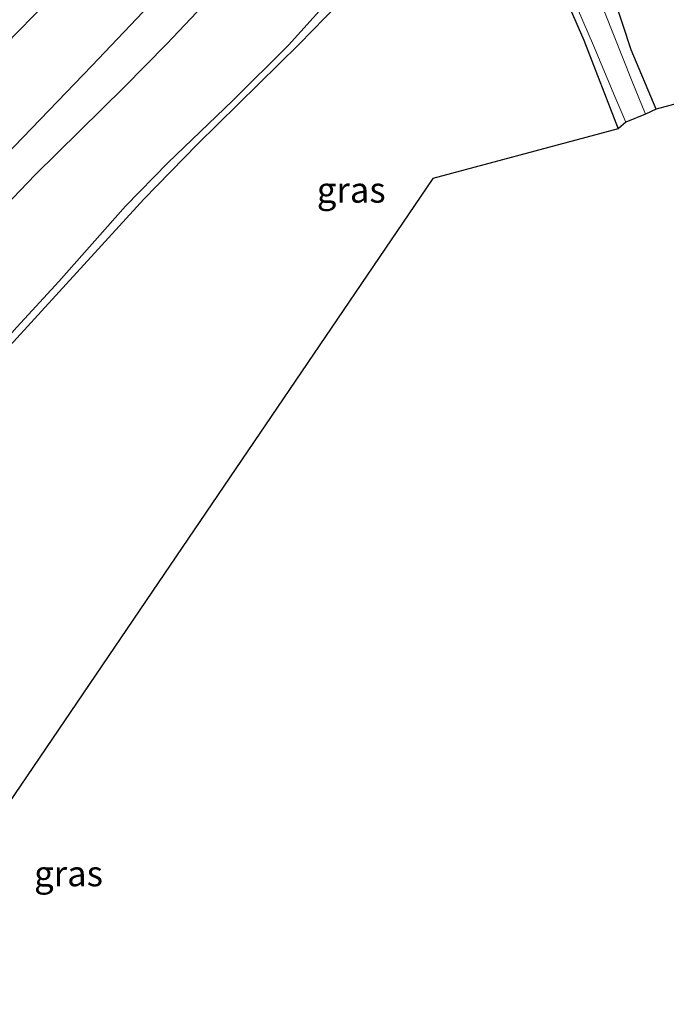
# Model space of a CAD drawing. Units: metres. Extents: x 89996 to 100004, y 462498 to 468751.
# Drawn here: x 90201 to 90265, y 463096 to 463193 of the extents above; entities that cross this region are included whole.
import ezdxf
from ezdxf.enums import TextEntityAlignment as Align

# ---------------------------------------------------------------- set-up
doc = ezdxf.new("R2010")
doc.units = ezdxf.units.M
for name, color, linetype, lineweight in [('B-ME-GR-BOMENSTRUIKEN-GV-B6', 93, 'Continuous', 18), ('B-ME-GW-INSTEEKWATERGANG-L-B1', 10, 'Continuous', 25), ('B-ME-IE-GRASLAND-GV-B6', 93, 'Continuous', 18), ('B-ME-IE-GRONDWERKLIJN-GROND_INGERICHT-GV-B6', 253, 'Continuous', 18), ('B-ME-KG-KADASTRAAL-OPNAMEDTMGRENS-L-B1', 10, 'Continuous', 25), ('B-ME-OG-WATER-GV-B6', 153, 'Continuous', 18)]:
    doc.layers.add(name, color=color, linetype=linetype, lineweight=lineweight)
doc.styles.add('NLCS-ISO', font='NLCS-ISO.TTF')

msp = doc.modelspace()

# ---------------------------------------------------------------- linework, layer by layer
at = {"layer": 'B-ME-GR-BOMENSTRUIKEN-GV-B6'}
msp.add_polyline3d([(90232.364, 463213.4348, 0.2048), (90208.4129, 463188.2219, 0.052), (90191.4825, 463170.6379, 0.1891), (90185.2509, 463164.4456, 0.1526), (90181.4215, 463160.7449, 0.2018), (90174.78, 463153.8059, 0.1873), (90168.6409, 463146.4856, 0.1775), (90167.1941, 463144.6208, 0.1873), (90164.4475, 463140.6355, 0.1409), (90162.7766, 463137.7747, 0.1155), (90159.2468, 463130.72, 0.1311), (90155.6991, 463123.2976, 0.1018), (90150.2311, 463111.9312, -0.0259), (90148.8208, 463110.6453, -0.0164), (90148.0238, 463111.0767, -0.0263), (90148.1189, 463112.6413, -0.0135), (90153.5017, 463125.5151, 0.1507), (90162.9276, 463143.2892, 0.1343), (90172.1875, 463157.9545, 0.176), (90179.1573, 463167.6603, 0.1985), (90180.9723, 463168.7713, 0.1985), (90190.4369, 463180.4596, 0.3743), (90197.2271, 463187.5674, 0.542), (90214.7237, 463205.4657, 1.0391)], dxfattribs=at)
at = {"layer": 'B-ME-GW-INSTEEKWATERGANG-L-B1'}
for points in [[(90240.2213, 463218.8974, -0.4078), (90239.1121, 463219.2014, -0.1207), (90237.9836, 463218.993, 0.0215), (90235.5388, 463216.6077, 0.101), (90232.364, 463213.4348, 0.2048), (90208.4129, 463188.2219, 0.052), (90191.4825, 463170.6379, 0.1891), (90185.2509, 463164.4456, 0.1526), (90181.4215, 463160.7449, 0.2018), (90174.78, 463153.8059, 0.1873), (90168.6409, 463146.4856, 0.1775), (90167.1941, 463144.6208, 0.1873), (90164.4475, 463140.6355, 0.1409), (90162.7766, 463137.7747, 0.1155), (90159.2468, 463130.72, 0.1311), (90155.6991, 463123.2976, 0.1018), (90154.3071, 463120.1301, 0.1179), (90152.7557, 463116.0178, 0.033), (90148.058, 463102.1077, -0.1062), (90145.9534, 463095.1311, 0.1184)], [(90263.8397, 463183.9903, -0.3422), (90261.3856, 463189.7927, -0.3666), (90258.1335, 463199.7018, -0.3659), (90255.6873, 463205.5364, -0.4246), (90253.7229, 463210.4734, -0.3743), (90252.9992, 463211.9242, -0.4638), (90251.3066, 463214.6845, -0.4832), (90250.3671, 463215.9172, -0.4952), (90249.6489, 463216.5311, -0.4613)], [(90253.3698, 463198.5193, -0.5056), (90256.7421, 463190.7406, -0.5367), (90260.0874, 463182.0418, -0.4995)], [(90157.6658, 463089.6599, -0.6287), (90161.1096, 463100.5618, -0.6653), (90162.9031, 463105.9124, -0.7224), (90166.9348, 463116.8111, -0.7771), (90169.2419, 463121.9695, -0.7268), (90171.6067, 463126.7595, -0.7131), (90172.6702, 463128.676, -0.7092), (90175.2693, 463132.7009, -0.6956), (90177.1877, 463135.3308, -0.7214), (90179.0735, 463137.7009, -0.697), (90184.3655, 463143.678, -0.6809), (90194.4478, 463154.2717, -0.6708), (90213.5468, 463175.1235, -0.7299), (90218.8035, 463180.532, -0.762), (90228.7698, 463190.3689, -0.7605), (90235.1775, 463196.9221, -0.6878)]]:
    msp.add_polyline3d(points, dxfattribs=at)
at = {"layer": 'B-ME-IE-GRASLAND-GV-B6'}
for points in [[(90278.1764, 463280.2652, 0.9458), (90264.1531, 463262.6945, 1.2388), (90254.6174, 463250.9511, 1.2085), (90233.8175, 463226.8301, 1.2211), (90228.7609, 463219.9881, 1.191), (90214.7237, 463205.4657, 1.0391), (90197.2271, 463187.5674, 0.542), (90190.4369, 463180.4596, 0.3743), (90180.9723, 463168.7713, 0.1985), (90179.1573, 463167.6603, 0.1985), (90172.1875, 463157.9545, 0.176), (90162.9276, 463143.2892, 0.1343), (90153.5017, 463125.5151, 0.1507), (90148.1189, 463112.6413, -0.0135), (90148.0238, 463111.0767, -0.0263), (90148.8208, 463110.6453, -0.0164), (90150.2311, 463111.9312, -0.0259), (90155.6991, 463123.2976, 0.1018), (90154.3071, 463120.1301, 0.1179), (90152.7557, 463116.0178, 0.033), (90148.058, 463102.1077, -0.1062), (90145.9534, 463095.1311, 0.1184)], [(90249.6489, 463216.5311, -0.4613), (90250.3671, 463215.9172, -0.4952), (90251.3066, 463214.6845, -0.4832), (90252.9992, 463211.9242, -0.4638), (90253.7229, 463210.4734, -0.3743), (90255.6873, 463205.5364, -0.4246), (90258.1335, 463199.7018, -0.3659), (90261.3856, 463189.7927, -0.3666), (90263.8397, 463183.9903, -0.3422), (90262.7759, 463183.4953, -1.1325), (90261.4732, 463186.7004, -1.1325), (90258.7704, 463193.5237, -1.1325), (90256.7428, 463199.1416, -1.1325), (90254.7517, 463204.3789, -1.1325), (90251.2009, 463213.7732, -1.1325), (90250.0494, 463215.1865, -1.1325), (90249.408, 463215.595, -1.1325), (90249.3138, 463216.1757, -1.1325), (90249.0263, 463216.6814, -1.1325), (90249.6489, 463216.5311, -0.4613)], [(90145.9534, 463095.1311, 0.1184), (90148.058, 463102.1077, -0.1062), (90152.7557, 463116.0178, 0.033), (90154.3071, 463120.1301, 0.1179), (90155.6991, 463123.2976, 0.1018), (90159.2468, 463130.72, 0.1311), (90162.7766, 463137.7747, 0.1155), (90164.4475, 463140.6355, 0.1409), (90167.1941, 463144.6208, 0.1873), (90168.6409, 463146.4856, 0.1775), (90174.78, 463153.8059, 0.1873), (90181.4215, 463160.7449, 0.2018), (90185.2509, 463164.4456, 0.1526), (90191.4825, 463170.6379, 0.1891), (90208.4129, 463188.2219, 0.052), (90232.364, 463213.4348, 0.2048)], [(90227.0415, 463202.302, -1.1325), (90215.7883, 463190.3958, -1.1325), (90211.5865, 463186.1262, -1.1325), (90202.865, 463177.53, -1.1325), (90199.1683, 463173.7068, -1.1325), (90197.7345, 463172.4128, -1.1325), (90196.1416, 463171.2009, -1.1325), (90193.3601, 463168.5242, -1.1325), (90190.3181, 463164.5789, -1.1325), (90182.2844, 463156.1638, -1.1325), (90171.8786, 463145.6233, -1.1325), (90169.3668, 463142.8552, -1.1325), (90168.7375, 463141.908, -1.1325), (90165.2522, 463135.9846, -1.1325), (90163.257, 463132.1482, -1.1325), (90160.678, 463125.9446, -1.1325), (90157.8025, 463120.4622, -1.1325), (90155.5886, 463115.8748, -1.1325), (90153.7351, 463111.3416, -1.1325), (90152.3254, 463107.2792, -1.1325), (90150.0175, 463099.9192, -1.1325), (90149.1905, 463096.6897, -1.1325), (90147.8029, 463090.322, -1.1325)], [(90272.733, 463186.361, -0.417), (90263.8397, 463183.9903, -0.3422), (90261.3856, 463189.7927, -0.3666), (90258.1335, 463199.7018, -0.3659)], [(90260.8499, 463182.6942, -1.1325), (90260.0874, 463182.0418, -0.4995), (90256.7421, 463190.7406, -0.5367), (90253.3698, 463198.5193, -0.5056)], [(90235.1775, 463196.9221, -0.6878), (90228.7698, 463190.3689, -0.7605), (90218.8035, 463180.532, -0.762), (90213.5468, 463175.1235, -0.7299), (90194.4478, 463154.2717, -0.6708), (90184.3655, 463143.678, -0.6809), (90179.0735, 463137.7009, -0.697), (90177.1877, 463135.3308, -0.7214), (90175.2693, 463132.7009, -0.6956), (90172.6702, 463128.676, -0.7092), (90171.6067, 463126.7595, -0.7131), (90169.2419, 463121.9695, -0.7268), (90166.9348, 463116.8111, -0.7771), (90162.9031, 463105.9124, -0.7224), (90161.1096, 463100.5618, -0.6653), (90157.6658, 463089.6599, -0.6287)], [(90254.5332, 463197.5347, -1.1325), (90257.6926, 463190.2155, -1.1325), (90259.7907, 463185.2254, -1.1325), (90260.8499, 463182.6942, -1.1325)], [(90157.5315, 463092.9788, -1.1325), (90158.9993, 463097.6555, -1.1325), (90161.3684, 463104.2727, -1.1325), (90162.2795, 463106.363, -1.1325), (90163.6829, 463110.4954, -1.1325), (90166.5344, 463117.7024, -1.1325), (90170.5808, 463126.3621, -1.1325), (90172.9379, 463130.575, -1.1325), (90176.0129, 463135.1111, -1.1325), (90177.3015, 463136.6023, -1.1325), (90179.3547, 463139.4216, -1.1325), (90180.766, 463141.0105, -1.1325), (90186.2742, 463147.0901, -1.1325), (90188.0056, 463148.6936, -1.1325), (90191.8464, 463152.6169, -1.1325), (90195.6165, 463156.7703, -1.1325), (90198.3518, 463159.5388, -1.1325), (90201.0481, 463162.5662, -1.1325), (90205.175, 463167.0481, -1.1325), (90211.7297, 463174.4519, -1.1325), (90215.9003, 463178.6917, -1.1325), (90222.2708, 463184.821, -1.1325), (90227.74, 463190.2659, -1.1325), (90231.3596, 463194.2786, -1.1325)]]:
    msp.add_polyline3d(points, dxfattribs=at)
at = {"layer": 'B-ME-IE-GRONDWERKLIJN-GROND_INGERICHT-GV-B6'}
for points in [[(90253.3698, 463198.5193, -0.5056), (90256.7421, 463190.7406, -0.5367), (90260.0874, 463182.0418, -0.4995), (90241.894, 463177.155, -0.632), (90214.924, 463137.4485, -0.5316), (90187.9539, 463097.742, -0.4313), (90178.211, 463083.398, -0.395)], [(90157.6658, 463089.6599, -0.6287), (90161.1096, 463100.5618, -0.6653), (90162.9031, 463105.9124, -0.7224), (90166.9348, 463116.8111, -0.7771), (90169.2419, 463121.9695, -0.7268), (90171.6067, 463126.7595, -0.7131), (90172.6702, 463128.676, -0.7092), (90175.2693, 463132.7009, -0.6956), (90177.1877, 463135.3308, -0.7214), (90179.0735, 463137.7009, -0.697), (90184.3655, 463143.678, -0.6809), (90194.4478, 463154.2717, -0.6708), (90213.5468, 463175.1235, -0.7299), (90218.8035, 463180.532, -0.762), (90228.7698, 463190.3689, -0.7605), (90235.1775, 463196.9221, -0.6878)]]:
    msp.add_polyline3d(points, dxfattribs=at)
at = {"layer": 'B-ME-KG-KADASTRAAL-OPNAMEDTMGRENS-L-B1'}
msp.add_polyline3d([(90272.733, 463186.361, -0.417), (90263.8397, 463183.9903, -0.3422), (90262.7759, 463183.4953, -1.1325), (90260.8499, 463182.6942, -1.1325), (90260.0874, 463182.0418, -0.4995), (90241.894, 463177.155, -0.632), (90214.924, 463137.4485, -0.5316), (90187.9539, 463097.742, -0.4313), (90178.211, 463083.398, -0.395)], dxfattribs=at)
at = {"layer": 'B-ME-OG-WATER-GV-B6'}
for points in [[(90147.8029, 463090.322, -1.1325), (90149.1905, 463096.6897, -1.1325), (90150.0175, 463099.9192, -1.1325), (90152.3254, 463107.2792, -1.1325), (90153.7351, 463111.3416, -1.1325), (90155.5886, 463115.8748, -1.1325), (90157.8025, 463120.4622, -1.1325), (90160.678, 463125.9446, -1.1325), (90163.257, 463132.1482, -1.1325), (90165.2522, 463135.9846, -1.1325), (90168.7375, 463141.908, -1.1325), (90169.3668, 463142.8552, -1.1325), (90171.8786, 463145.6233, -1.1325), (90182.2844, 463156.1638, -1.1325), (90190.3181, 463164.5789, -1.1325), (90193.3601, 463168.5242, -1.1325), (90196.1416, 463171.2009, -1.1325), (90197.7345, 463172.4128, -1.1325), (90199.1683, 463173.7068, -1.1325), (90202.865, 463177.53, -1.1325), (90211.5865, 463186.1262, -1.1325), (90215.7883, 463190.3958, -1.1325), (90227.0415, 463202.302, -1.1325)], [(90260.8499, 463182.6942, -1.1325), (90259.7907, 463185.2254, -1.1325), (90257.6926, 463190.2155, -1.1325), (90254.5332, 463197.5347, -1.1325)], [(90231.3596, 463194.2786, -1.1325), (90227.74, 463190.2659, -1.1325), (90222.2708, 463184.821, -1.1325), (90215.9003, 463178.6917, -1.1325), (90211.7297, 463174.4519, -1.1325), (90205.175, 463167.0481, -1.1325), (90201.0481, 463162.5662, -1.1325), (90198.3518, 463159.5388, -1.1325), (90195.6165, 463156.7703, -1.1325), (90191.8464, 463152.6169, -1.1325), (90188.0056, 463148.6936, -1.1325), (90186.2742, 463147.0901, -1.1325), (90180.766, 463141.0105, -1.1325), (90179.3547, 463139.4216, -1.1325), (90177.3015, 463136.6023, -1.1325), (90176.0129, 463135.1111, -1.1325), (90172.9379, 463130.575, -1.1325), (90170.5808, 463126.3621, -1.1325), (90166.5344, 463117.7024, -1.1325), (90163.6829, 463110.4954, -1.1325), (90162.2795, 463106.363, -1.1325), (90161.3684, 463104.2727, -1.1325), (90158.9993, 463097.6555, -1.1325), (90157.5315, 463092.9788, -1.1325)], [(90258.7704, 463193.5237, -1.1325), (90261.4732, 463186.7004, -1.1325), (90262.7759, 463183.4953, -1.1325), (90260.8499, 463182.6942, -1.1325)]]:
    msp.add_polyline3d(points, dxfattribs=at)

# ---------------------------------------------------------------- texts
at = {"layer": 'B-ME-IE-GRASLAND-GV-B6', "ltscale": 0.2, "style": 'NLCS-ISO'}
for p in [(90233.8938, 463176.0459), (90206.1382, 463108.9155)]:
    msp.add_text('gras', height=2.5, dxfattribs=at).set_placement(p, align=Align.MIDDLE_CENTER)

doc.saveas('drawing.dxf')
